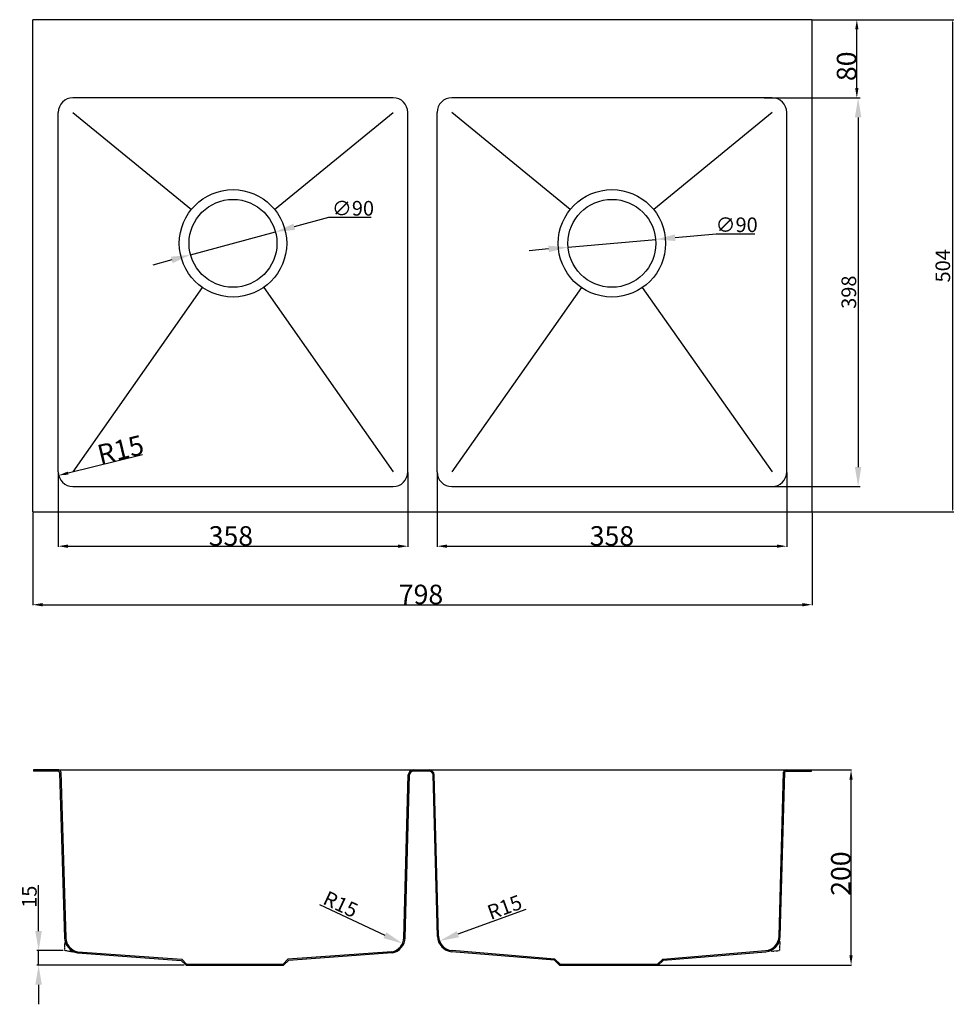
# Model space of a CAD drawing. Units: millimetres. Extents: x 809 to 1766, y 103 to 1111.
import ezdxf

# ---------------------------------------------------------------- set-up
doc = ezdxf.new("R2010")
doc.units = ezdxf.units.MM
doc.linetypes.add('DIVIDE', pattern=[31.75, 12.7, -6.35, 0, -6.35, 0, -6.35])
doc.styles.add('ADESK2', font='txt')
doc.styles.get("Standard").update_dxf_attribs({"font": 'txt', "bigfont": 'gbcbig.shx'})
doc.dimstyles.new('ISO-25', dxfattribs={"dimtxt": 15, "dimasz": 2.5, "dimexe": 1.25, "dimexo": 0.625, "dimtad": 1, "dimtxsty": 'Standard', "dimcen": 2.5, "dimadec": 0, "dimazin": 0, "dimtfac": 1, "dimtmove": 0, "dimatfit": 3, "dimfxl": 1, "dimarcsym": 0})
doc.dimstyles.new('N3.5', dxfattribs={"dimtxt": 3, "dimasz": 1.5, "dimexe": 0.5, "dimexo": 0.5, "dimgap": 0.5, "dimtad": 1, "dimdec": 3, "dimdsep": 46, "dimtxsty": 'ADESK2', "dimcen": 0, "dimadec": 3, "dimazin": 2, "dimtfac": 1, "dimtdec": 3, "dimtmove": 0, "dimatfit": 3, "dimfxl": 1, "dimtolj": 1, "dimtzin": 0, "dimarcsym": 0})
doc.dimstyles.new('N915', dxfattribs={"dimtxt": 15, "dimasz": 20, "dimexe": 2, "dimexo": 2, "dimgap": 2, "dimtad": 1, "dimdsep": 46, "dimtxsty": 'Standard', "dimcen": 10, "dimadec": 1, "dimazin": 0, "dimtfac": 1, "dimtmove": 0, "dimatfit": 3, "dimfxl": 1, "dimtolj": 1, "dimtzin": 0, "dimarcsym": 0})
doc.dimstyles.new('N915iso', dxfattribs={"dimtxt": 15, "dimasz": 20, "dimexe": 2, "dimexo": 2, "dimgap": 2, "dimtad": 1, "dimtoh": 1, "dimdsep": 46, "dimtxsty": 'Standard', "dimcen": 10, "dimadec": 1, "dimazin": 0, "dimtfac": 1, "dimtmove": 0, "dimatfit": 3, "dimfxl": 1, "dimtolj": 1, "dimtzin": 0, "dimarcsym": 0})

# ---------------------------------------------------------------- blocks, each defined once
blk = doc.blocks.new('*D14')
at = {"color": 0, "lineweight": -2, "transparency": 16777216}
for p, q in [((1571.3, 1030.9), (1669.4, 1030.9)), ((1667.4, 1010.9), (1667.4, 652.9)), ((1571.3, 632.9), (1669.4, 632.9))]:
    blk.add_line(p, q, dxfattribs=at)
at = {"color": 0, "transparency": 16777216}
for points in [[(1664.1, 1010.9), (1670.7, 1010.9), (1667.4, 1030.9)], [(1664.1, 652.9), (1670.7, 652.9), (1667.4, 632.9)]]:
    blk.add_solid(points, dxfattribs=at)
at = {"layer": 'Defpoints', "color": 0, "transparency": 16777216}
for p in [(1569.3, 1030.9), (1569.3, 632.9), (1667.4, 632.9)]:
    blk.add_point(p, dxfattribs=at)
at = {"color": 0, "transparency": 16777216, "insert": (1657.9, 831.9), "char_height": 15, "attachment_point": 5, "rotation": 90}
blk.add_mtext('\\A1;398', dxfattribs=at)
blk = doc.blocks.new('*D16')
at = {"color": 0, "lineweight": -2, "transparency": 16777216}
for p, q in [((1522.2, 891.4), (1480, 887.6)), ((1561.7, 891.4), (1522.2, 891.4)), ((1370.4, 877.9), (1460.1, 885.9)), ((1350.5, 876.2), (1330.6, 874.4))]:
    blk.add_line(p, q, dxfattribs=at)
at = {"color": 0, "transparency": 16777216}
for points in [[(1479.7, 891), (1480.3, 884.3), (1460.1, 885.9)], [(1350.2, 879.5), (1350.8, 872.8), (1370.4, 877.9)]]:
    blk.add_solid(points, dxfattribs=at)
at = {"layer": 'Defpoints', "color": 0, "transparency": 16777216}
for p in [(1370.4, 877.9), (1460.1, 885.9)]:
    blk.add_point(p, dxfattribs=at)
at = {"color": 0, "transparency": 16777216, "insert": (1543, 900.9), "char_height": 15, "attachment_point": 5}
blk.add_mtext('\\A1;∅90', dxfattribs=at)
blk = doc.blocks.new('*D17')
at = {"color": 0, "lineweight": -2, "transparency": 16777216}
for p, q in [((1125.1, 908.3), (1090, 898.8)), ((1168.9, 908.3), (1125.1, 908.3)), ((983.8, 870.2), (1070.7, 893.6)), ((964.5, 865), (945.2, 859.7))]:
    blk.add_line(p, q, dxfattribs=at)
at = {"color": 0, "transparency": 16777216}
for points in [[(1089.2, 902.1), (1090.9, 895.6), (1070.7, 893.6)], [(963.6, 868.2), (965.4, 861.7), (983.8, 870.2)]]:
    blk.add_solid(points, dxfattribs=at)
at = {"layer": 'Defpoints', "color": 0, "transparency": 16777216}
for p in [(1070.7, 893.6), (983.8, 870.2)]:
    blk.add_point(p, dxfattribs=at)
at = {"color": 0, "transparency": 16777216, "insert": (1150.1, 917.8), "char_height": 15, "attachment_point": 5}
blk.add_mtext('\\A1;∅90', dxfattribs=at)
blk = doc.blocks.new('*D18')
at = {"color": 0, "lineweight": -2, "transparency": 16777216}
for p, q in [((848.3, 647.4), (848.3, 571.3)), ((1206.3, 647.4), (1206.3, 571.3)), ((858.3, 571.8), (1196.3, 571.8))]:
    blk.add_line(p, q, dxfattribs=at)
at = {"color": 0, "transparency": 16777216}
for points in [[(858.3, 573.5), (858.3, 570.1), (848.3, 571.8)], [(1196.3, 573.5), (1196.3, 570.1), (1206.3, 571.8)]]:
    blk.add_solid(points, dxfattribs=at)
at = {"layer": 'Defpoints', "color": 0, "transparency": 16777216}
for p in [(848.3, 647.9), (1206.3, 647.9), (1206.3, 571.8)]:
    blk.add_point(p, dxfattribs=at)
at = {"color": 0, "transparency": 16777216, "insert": (1025.1, 582.3), "char_height": 20, "attachment_point": 5, "style": 'ADESK2'}
blk.add_mtext('\\A1;358', dxfattribs=at)
blk = doc.blocks.new('*D19')
at = {"color": 0, "lineweight": -2, "transparency": 16777216}
for p, q in [((1236.3, 647.4), (1236.3, 571.3)), ((1594.3, 647.4), (1594.3, 571.3)), ((1246.3, 571.8), (1584.3, 571.8))]:
    blk.add_line(p, q, dxfattribs=at)
at = {"color": 0, "transparency": 16777216}
for points in [[(1246.3, 573.5), (1246.3, 570.2), (1236.3, 571.8)], [(1584.3, 573.5), (1584.3, 570.2), (1594.3, 571.8)]]:
    blk.add_solid(points, dxfattribs=at)
at = {"layer": 'Defpoints', "color": 0, "transparency": 16777216}
for p in [(1236.3, 647.9), (1594.3, 647.9), (1594.3, 571.8)]:
    blk.add_point(p, dxfattribs=at)
at = {"color": 0, "transparency": 16777216, "insert": (1415.3, 582.3), "char_height": 20, "attachment_point": 5, "style": 'ADESK2'}
blk.add_mtext('\\A1;358', dxfattribs=at)
blk = doc.blocks.new('*D20')
at = {"color": 0, "lineweight": -2, "transparency": 16777216}
blk.add_line((934.5, 665.4), (858.4, 646.7), dxfattribs=at)
at = {"color": 0, "transparency": 16777216}
blk.add_solid([(858, 648.3), (858.8, 645.1), (848.7, 644.3)], dxfattribs=at)
at = {"layer": 'Defpoints', "color": 0, "transparency": 16777216}
for p in [(863.3, 647.9), (848.7, 644.3)]:
    blk.add_point(p, dxfattribs=at)
at = {"color": 0, "transparency": 16777216, "insert": (912.1, 670.7), "char_height": 20, "attachment_point": 5, "rotation": 13.8073, "style": 'ADESK2'}
blk.add_mtext('\\A1;R15', dxfattribs=at)
blk = doc.blocks.new('*D21')
at = {"color": 0, "lineweight": -2, "transparency": 16777216}
for p, q in [((822.3, 606.4), (822.3, 511.4)), ((1620.3, 606.4), (1620.3, 511.4)), ((832.3, 511.9), (1610.3, 511.9))]:
    blk.add_line(p, q, dxfattribs=at)
at = {"color": 0, "transparency": 16777216}
for points in [[(832.3, 513.6), (832.3, 510.2), (822.3, 511.9)], [(1610.3, 513.6), (1610.3, 510.2), (1620.3, 511.9)]]:
    blk.add_solid(points, dxfattribs=at)
at = {"layer": 'Defpoints', "color": 0, "transparency": 16777216}
for p in [(822.3, 606.9), (1620.3, 606.9), (1620.3, 511.9)]:
    blk.add_point(p, dxfattribs=at)
at = {"color": 0, "transparency": 16777216, "insert": (1219.8, 522.4), "char_height": 20, "attachment_point": 5, "style": 'ADESK2'}
blk.add_mtext('\\A1;798', dxfattribs=at)
blk = doc.blocks.new('*D15')
at = {"color": 0, "lineweight": -2, "transparency": 16777216}
for p, q in [((1621.3, 1110.9), (1666.6, 1110.9)), ((1666.1, 1040.9), (1666.1, 1100.9)), ((1620.8, 1030.9), (1666.6, 1030.9))]:
    blk.add_line(p, q, dxfattribs=at)
at = {"color": 0, "transparency": 16777216}
for points in [[(1664.4, 1100.9), (1667.8, 1100.9), (1666.1, 1110.9)], [(1664.4, 1040.9), (1667.8, 1040.9), (1666.1, 1030.9)]]:
    blk.add_solid(points, dxfattribs=at)
at = {"layer": 'Defpoints', "color": 0, "transparency": 16777216}
for p in [(1620.8, 1110.9), (1666.1, 1110.9), (1620.3, 1030.9)]:
    blk.add_point(p, dxfattribs=at)
at = {"color": 0, "transparency": 16777216, "insert": (1655.6, 1063.2), "char_height": 20, "attachment_point": 5, "rotation": 90, "style": 'ADESK2'}
blk.add_mtext('\\A1;80', dxfattribs=at)
blk = doc.blocks.new('*D23')
at = {"color": 0, "lineweight": -2, "transparency": 16777216}
for p, q in [((828.2, 177.8), (828.2, 224.9)), ((853.2, 157.8), (826.2, 157.8)), ((828.2, 142.8), (828.2, 157.8)), ((977.1, 142.8), (826.2, 142.8)), ((828.2, 122.8), (828.2, 102.8))]:
    blk.add_line(p, q, dxfattribs=at)
at = {"color": 0, "transparency": 16777216}
for points in [[(824.8, 177.8), (831.5, 177.8), (828.2, 157.8)], [(824.8, 122.8), (831.5, 122.8), (828.2, 142.8)]]:
    blk.add_solid(points, dxfattribs=at)
at = {"layer": 'Defpoints', "color": 0, "transparency": 16777216}
for p in [(855.2, 157.8), (828.2, 142.8), (979.1, 142.8)]:
    blk.add_point(p, dxfattribs=at)
at = {"color": 0, "transparency": 16777216, "insert": (818.7, 212.9), "char_height": 15, "attachment_point": 5, "rotation": 90}
blk.add_mtext('\\A1;15', dxfattribs=at)
blk = doc.blocks.new('*D24')
at = {"color": 0, "lineweight": -2, "transparency": 16777216}
blk.add_line((1115.8, 204.9), (1182.8, 173.5), dxfattribs=at)
at = {"color": 0, "transparency": 16777216}
blk.add_solid([(1184.2, 176.5), (1181.4, 170.5), (1200.9, 165)], dxfattribs=at)
at = {"layer": 'Defpoints', "color": 0, "transparency": 16777216}
for p in [(1187.3, 171.4), (1200.9, 165)]:
    blk.add_point(p, dxfattribs=at)
at = {"color": 0, "transparency": 16777216, "insert": (1137.5, 205.2), "char_height": 15, "attachment_point": 5, "rotation": 334.865}
blk.add_mtext('\\A1;R15', dxfattribs=at)
blk = doc.blocks.new('*D25')
at = {"color": 0, "lineweight": -2, "transparency": 16777216}
blk.add_line((1327, 200), (1257.5, 174.5), dxfattribs=at)
at = {"color": 0, "transparency": 16777216}
blk.add_solid([(1256.4, 177.6), (1258.6, 171.4), (1238.7, 167.6)], dxfattribs=at)
at = {"layer": 'Defpoints', "color": 0, "transparency": 16777216}
for p in [(1252.8, 172.8), (1238.7, 167.6)]:
    blk.add_point(p, dxfattribs=at)
at = {"color": 0, "transparency": 16777216, "insert": (1305.4, 202.2), "char_height": 15, "attachment_point": 5, "rotation": 20.1272}
blk.add_mtext('\\A1;R15', dxfattribs=at)
blk = doc.blocks.new('*D26')
at = {"color": 0, "lineweight": -2, "transparency": 16777216}
for p, q in [((1620.1, 342.8), (1660.7, 342.8)), ((1660.2, 152.8), (1660.2, 332.8)), ((1458.1, 142.8), (1660.7, 142.8))]:
    blk.add_line(p, q, dxfattribs=at)
at = {"color": 0, "transparency": 16777216}
for points in [[(1658.5, 332.8), (1661.8, 332.8), (1660.2, 342.8)], [(1658.5, 152.8), (1661.8, 152.8), (1660.2, 142.8)]]:
    blk.add_solid(points, dxfattribs=at)
at = {"layer": 'Defpoints', "color": 0, "transparency": 16777216}
for p in [(1619.6, 342.8), (1660.2, 342.8), (1457.6, 142.8)]:
    blk.add_point(p, dxfattribs=at)
at = {"color": 0, "transparency": 16777216, "insert": (1649.7, 236.6), "char_height": 20, "attachment_point": 5, "rotation": 90, "style": 'ADESK2'}
blk.add_mtext('\\A1;200', dxfattribs=at)
blk = doc.blocks.new('*D27')
at = {"color": 0, "lineweight": -2, "transparency": 16777216}
for p, q in [((1620.9, 1110.9), (1765.5, 1110.9)), ((1764.2, 1108.4), (1764.2, 609.4)), ((1620.9, 606.9), (1765.5, 606.9))]:
    blk.add_line(p, q, dxfattribs=at)
at = {"color": 0, "transparency": 16777216}
for points in [[(1763.8, 1108.4), (1764.6, 1108.4), (1764.2, 1110.9)], [(1763.8, 609.4), (1764.6, 609.4), (1764.2, 606.9)]]:
    blk.add_solid(points, dxfattribs=at)
at = {"layer": 'Defpoints', "color": 0, "transparency": 16777216}
for p in [(1620.3, 1110.9), (1620.3, 606.9), (1764.2, 606.9)]:
    blk.add_point(p, dxfattribs=at)
at = {"color": 0, "transparency": 16777216, "insert": (1756.1, 858.9), "char_height": 15, "attachment_point": 5, "rotation": 90}
blk.add_mtext('504', dxfattribs=at)

msp = doc.modelspace()

# ---------------------------------------------------------------- linework, layer by layer
for p, q in [((1620.2659, 1110.8979), (822.2659, 1110.8979)), ((822.2659, 606.8979), (822.2659, 1110.8979)), ((1620.2659, 606.8979), (1620.2659, 1110.8979)), ((1191.2659, 1030.8979), (863.2659, 1030.8979)), ((1579.2659, 1030.8979), (1251.2659, 1030.8979)), ((848.2659, 647.8979), (848.2659, 1015.8979)), ((863.2659, 1015.8979), (984.6751, 916.6977)), ((1069.8567, 916.6977), (1191.2659, 1015.8979)), ((1206.2659, 647.8979), (1206.2659, 1015.8979)), ((1236.2659, 647.8979), (1236.2659, 1015.8979)), ((1372.4269, 916.3917), (1251.2659, 1015.8979)), ((1579.2659, 1015.8979), (1458.1049, 916.3917)), ((1594.2659, 647.8979), (1594.2659, 1015.8979)), ((995.6996, 836.8582), (863.2659, 647.8979)), ((1058.8322, 836.8582), (1191.2659, 647.8979)), ((1384.1068, 836.5756), (1251.2659, 647.8979)), ((1446.425, 836.5756), (1579.2659, 647.8979)), ((863.2659, 632.8979), (1191.2659, 632.8979)), ((1251.2659, 632.8979), (1579.2659, 632.8979)), ((822.2659, 606.8979), (1620.2659, 606.8979)), ((848.7965, 342.7675), (822.7965, 342.7675)), ((822.7965, 342.7675), (822.7965, 341.5675)), ((848.7965, 342.7675), (1619.5693, 342.7675)), ((1619.5693, 341.5675), (1619.5693, 342.7675)), ((847.6321, 341.5675), (822.7965, 341.5675)), ((849.6312, 339.6279), (854.7364, 170.7939)), ((850.7956, 340.8279), (855.9344, 170.8364)), ((1202.2939, 170.895), (1206.7836, 337.5685)), ((1203.4935, 170.8586), (1207.9855, 337.6898)), ((1228.0757, 341.5675), (1211.9836, 341.5675)), ((1236.6121, 172.2834), (1232.0741, 337.6772)), ((1237.81, 172.3725), (1233.2738, 337.706)), ((1586.4618, 172.3725), (1591.0702, 340.335)), ((1587.6597, 172.2834), (1592.2698, 340.3026)), ((1593.5693, 341.5675), (1619.5693, 341.5675)), ((868.0284, 155.4234), (974.1359, 147.7675)), ((868.2419, 156.6042), (974.7194, 148.881)), ((1189.9842, 156.5959), (1083.5525, 148.881)), ((1190.199, 155.4153), (1084.1359, 147.7675)), ((1356.325, 147.7979), (1251.4433, 156.6412)), ((1356.8434, 148.9584), (1251.5441, 157.8369)), ((1467.5358, 148.9675), (1572.7278, 157.8369)), ((1468.0481, 147.8064), (1572.8286, 156.6412)), ((974.1359, 147.7675), (979.1359, 142.7675)), ((974.7194, 148.881), (979.633, 143.9675)), ((979.1359, 142.7675), (1079.1359, 142.7675)), ((979.633, 143.9675), (1078.6389, 143.9675)), ((984.1359, 143.9675), (984.1359, 142.7675)), ((1074.1359, 143.9675), (1074.1359, 142.7675)), ((1074.1359, 143.9675), (1074.1359, 142.7675)), ((1083.5525, 148.881), (1078.6389, 143.9675)), ((1084.1359, 147.7675), (1079.1359, 142.7675)), ((1356.325, 147.7979), (1361.6594, 142.7675)), ((1356.8434, 148.9584), (1362.1359, 143.9675)), ((1361.6594, 142.7675), (1462.6062, 142.7675)), ((1362.1359, 143.9675), (1462.1359, 143.9675)), ((1366.6594, 143.9675), (1366.6594, 142.7675)), ((1457.6062, 143.9675), (1457.6062, 142.7675)), ((1462.1359, 143.9675), (1467.5358, 148.9675)), ((1462.6062, 142.7675), (1468.0481, 147.8064))]:
    msp.add_line(p, q)
at = {"color": 2, "linetype": 'DIVIDE', "ltscale": 0.01}
for p, q in [((1592.3374, 342.7675), (1592.311, 341.8062)), ((855.1938, 157.7569), (854.8988, 166.1646)), ((1587.264, 157.8583), (1587.5194, 167.1687)), ((863.4436, 156.257), (855.1938, 157.7569)), ((1577.9852, 157.0759), (1587.264, 157.8583))]:
    msp.add_line(p, q, dxfattribs=at)
for centre, radius in [((1027.2659, 881.8979), 55), ((1415.2659, 881.8979), 55), ((1027.2659, 881.8979), 45), ((1415.2659, 881.8979), 45)]:
    msp.add_circle(centre, radius)
for centre, radius, start, end in [((863.2659, 1015.8979), 15, 90, 180), ((1191.2659, 1015.8979), 15, 0, 90), ((1251.2659, 1015.8979), 15, 90, 180), ((1579.2659, 1015.8979), 15, 0, 90), ((863.2659, 647.8979), 15, 180, 270), ((1191.2659, 647.8979), 15, 270, 0), ((1251.2659, 647.8979), 15, 180, 270), ((1579.2659, 647.8979), 15, 270, 0), ((848.7965, 340.7675), 2, 1.7315284, 90), ((1211.9836, 337.5675), 5.2, 90, 179.988283), ((1228.0757, 337.5675), 5.2, 1.5263923, 90), ((1593.5693, 340.2675), 2.5, 90, 178.4518423), ((847.6321, 339.5675), 2, 1.7319649, 90), ((1211.9836, 337.5675), 4, 90, 178.2477039), ((1228.0757, 337.5675), 4, 1.5716551, 90), ((1593.5693, 340.2675), 1.3, 90, 178.4518423), ((1252.8044, 172.7839), 16.2, 181.571622, 265.1803964), ((1252.8044, 172.7839), 15, 181.571622, 265.1803964), ((1571.4675, 172.7839), 15, 274.8196036, 358.428378), ((1571.4675, 172.7839), 16.2, 274.8196036, 358.428378), ((870.9264, 171.3621), 16.2, 182.0097032, 259.6951535), ((870.9252, 171.3623), 15, 182.0091976, 259.6951535), ((1187.301, 171.354), 15, 280.3048465, 358.2467131), ((1187.3011, 171.354), 16.2, 280.3048465, 358.2477039)]:
    msp.add_arc(centre, radius, start, end)

# ---------------------------------------------------------------- dimensions: what is measured, and where the dimension line sits
for base, p1, p2, dimstyle, override, picture, middle in [((1666.1023, 1110.8979), (1620.2659, 1030.8979), (1620.7659, 1110.8979), 'N3.5', {"dimtxt": 20, "dimasz": 10, "dimfxl": 1.25}, '*D15', (1666.1023, 1063.2438)), ((1660.1687, 342.7675), (1457.6062, 142.7675), (1619.5693, 342.7675), 'N3.5', {"dimtxt": 20, "dimasz": 10, "dimfxl": 1.25}, '*D26', (1660.1687, 236.5846)), ((828.1556, 142.7675), (855.1938, 157.7569), (979.1359, 142.7675), 'N915', {"dimdec": 0}, '*D23', (828.1556, 212.9444))]:
    dim = msp.add_linear_dim(base=base, p1=p1, p2=p2, angle=90, dimstyle=dimstyle, override=override)
    dim.commit()
    dim.dimension.update_dxf_attribs({"geometry": picture, "text_midpoint": middle, "dimtype": 160})
dim = msp.add_linear_dim(base=(1764.2013, 606.8979), p1=(1620.2659, 1110.8979), p2=(1620.2659, 606.8979), angle=90, dimstyle='ISO-25')
dim.commit()
dim.dimension.update_dxf_attribs({"geometry": '*D27', "text_midpoint": (1756.0763, 858.8979)})
dim = msp.add_linear_dim(base=(1667.3889, 632.8979), p1=(1569.2659, 1030.8979), p2=(1569.2659, 632.8979), angle=90, dimstyle='N915')
dim.commit()
dim.dimension.update_dxf_attribs({"geometry": '*D14', "text_midpoint": (1667.3889, 831.8979), "dimtype": 160})
for p1, p2, picture, middle in [((983.8205, 870.1721), (1070.7113, 893.6237), '*D17', (1150.1333, 908.2986)), ((1370.4419, 877.9212), (1460.0898, 885.8746), '*D16', (1522.2107, 891.3858))]:
    dim = msp.add_diameter_dim_2p(p1=p1, p2=p2, dimstyle='N915iso', override={"dimdec": 1})
    dim.commit()
    dim.dimension.update_dxf_attribs({"geometry": picture, "text_midpoint": middle, "dimtype": 163})
for center, mpoint, dimstyle, override, picture, middle in [((863.2659, 647.8979), (848.6993, 644.318), 'N3.5', {"dimtxt": 20, "dimasz": 10, "dimtmove": 1, "dimfxl": 1.25}, '*D20', (914.5824, 660.5094)), ((1187.301, 171.354), (1200.8806, 164.9827), 'N915', {"dimtmove": 1}, '*D24', (1133.435, 196.6267))]:
    dim = msp.add_radius_dim(center=center, mpoint=mpoint, dimstyle=dimstyle, override=override)
    dim.commit()
    dim.dimension.update_dxf_attribs({"geometry": picture, "text_midpoint": middle, "dimtype": 164})
for base, p1, p2, picture, middle in [((1206.2659, 571.8084), (848.2659, 647.8979), (1206.2659, 647.8979), '*D18', (1025.0786, 571.8084)), ((1594.2659, 571.8377), (1236.2659, 647.8979), (1594.2659, 647.8979), '*D19', (1415.2659, 571.8377)), ((1620.2659, 511.9056), (822.2659, 606.8979), (1620.2659, 606.8979), '*D21', (1219.7723, 511.9056))]:
    dim = msp.add_linear_dim(base=base, p1=p1, p2=p2, dimstyle='N3.5', override={"dimtxt": 20, "dimasz": 10, "dimfxl": 1.25})
    dim.commit()
    dim.dimension.update_dxf_attribs({"geometry": picture, "text_midpoint": middle, "dimtype": 160})
dim = msp.add_radius_dim(center=(1252.8044, 172.7839), mpoint=(1238.7204, 167.6223), dimstyle='N915')
dim.commit()
dim.dimension.update_dxf_attribs({"geometry": '*D25', "text_midpoint": (1308.6708, 193.2581), "dimtype": 164})

doc.saveas('drawing.dxf')
